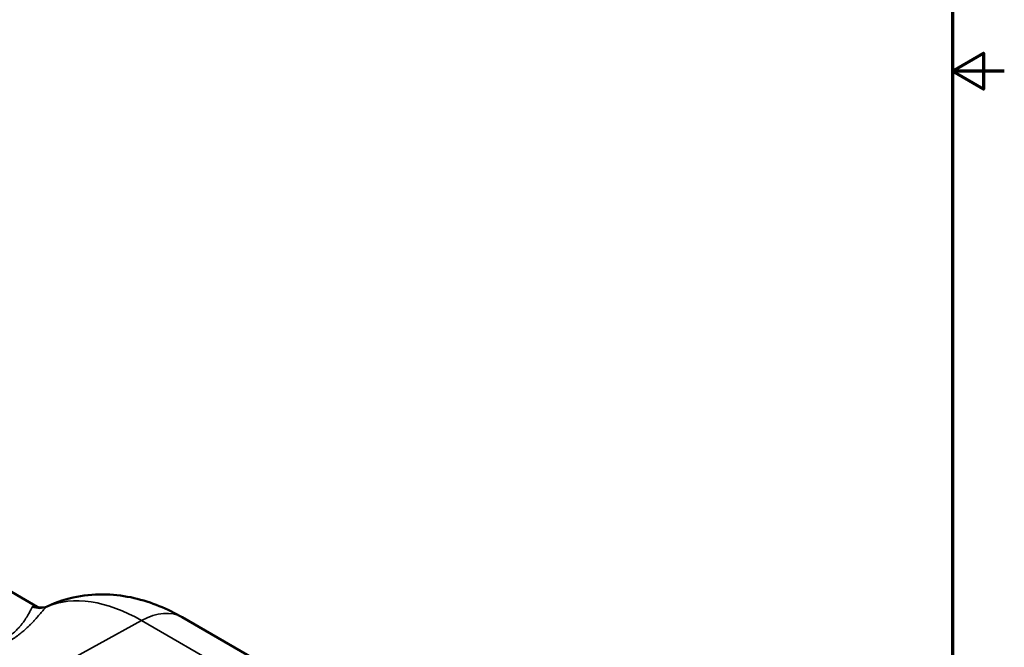
# Model space of a CAD drawing. Units: inches. Extents: x 0.2 to 24.3, y 0.2 to 18.7.
# Drawn here: x 19 to 24.3, y 6.4 to 9.7 of the extents above; entities that cross this region are included whole.
import ezdxf

# ---------------------------------------------------------------- set-up
doc = ezdxf.new("R2010")
doc.units = ezdxf.units.IN
doc.header["$LTSCALE"] = 1.111111
doc.header["$MEASUREMENT"] = 0
for name, color, linetype, lineweight in [('Border (ANSI)', 7, 'Continuous', 70), ('Visible (ANSI)', 7, 'Continuous', 50), ('Visible Narrow (ANSI)', 7, 'Continuous', 35)]:
    doc.layers.add(name, color=color, linetype=linetype, lineweight=lineweight)

# ---------------------------------------------------------------- blocks, each defined once
blk = doc.blocks.new('Borders Default Border')
at = {"layer": 'Border (ANSI)', "flags": 128}
for points in [[(0.3937, 0.3937), (0.3937, 16.6063), (21.6063, 16.6063), (21.6063, 0.3937), (0.3937, 0.3937)], [(21.8563, 8.5), (21.6063, 8.5), (21.7563, 8.5866), (21.7563, 8.4134), (21.6063, 8.5)]]:
    blk.add_lwpolyline(points, dxfattribs=at)

msp = doc.modelspace()

# ---------------------------------------------------------------- linework, layer by layer
at = {"layer": 'Visible (ANSI)'}
for p, q in [((19.1005, 6.5747), (18.3487, 7.0087)), ((19.8774, 6.5182), (20.5299, 6.1415))]:
    msp.add_line(p, q, dxfattribs=at)
for points, knots in [([(19.8774, 6.5182), (19.8384, 6.5407), (19.7976, 6.561), (19.7117, 6.5959), (19.6667, 6.6105), (19.5721, 6.632), (19.5225, 6.6389), (19.4195, 6.6422), (19.3662, 6.6385), (19.259, 6.6178), (19.2052, 6.6007), (19.154, 6.5768)], [1.5707963, 1.5707963, 1.5707963, 1.5707963, 1.7179059, 1.7179059, 1.8650154, 1.8650154, 2.012125, 2.012125, 2.1592345, 2.1592345, 2.3063441, 2.3063441, 2.3063441, 2.3063441]), ([(19.1005, 6.5747), (19.1007, 6.5746), (19.1021, 6.5737), (19.1082, 6.5717), (19.1124, 6.5706), (19.1273, 6.5693), (19.141, 6.5707), (19.154, 6.5768)], [0, 0, 0, 0, 0.1882234, 0.1882234, 0.346358, 0.346358, 0.6084207, 0.6084207, 0.6084207, 0.6084207])]:
    msp.add_open_spline(points, degree=3, knots=knots, dxfattribs=at)
msp.add_open_spline([(19.1005, 6.5747), (19.1005, 6.5747), (19.1005, 6.5747), (19.1005, 6.5747)], degree=3, dxfattribs=at)
at = {"layer": 'Visible Narrow (ANSI)'}
for p, q in [((19.6601, 6.5006), (19.2049, 6.2515)), ((20.4221, 6.0606), (19.6601, 6.5006))]:
    msp.add_line(p, q, dxfattribs=at)
for centre, major_axis, ratio, start_param, end_param in [((19.6601, 5.6047), (-0.5486, 0.9502), 0.57735, 5.497787, 6.211939), ((19.1118, 6.6558), (0.0628, -0.0649), 0.990067, 5.081004, 5.972435), ((19.6517, 6.1273), (0.2257, 0.3909), 0.57735, 0, 0.759218)]:
    msp.add_ellipse(centre, major_axis=major_axis, ratio=ratio, start_param=start_param, end_param=end_param, dxfattribs=at)
for points, knots in [([(18.8673, 6.3659), (18.8775, 6.371), (18.8873, 6.3762), (18.8964, 6.3813), (18.9066, 6.3871), (18.9161, 6.3928), (18.925, 6.3986), (18.926, 6.3992), (18.9269, 6.3998), (18.9279, 6.4005), (18.9356, 6.4056), (18.9429, 6.4107), (18.9498, 6.4159), (18.9507, 6.4165), (18.9516, 6.4172), (18.9525, 6.4179), (18.9554, 6.4201), (18.9582, 6.4223), (18.9609, 6.4245), (18.9645, 6.4274), (18.9679, 6.4302), (18.9712, 6.4331), (18.972, 6.4338), (18.9728, 6.4345), (18.9737, 6.4352), (18.9793, 6.4402), (18.9845, 6.445), (18.9894, 6.4498), (18.9949, 6.4553), (19, 6.4607), (19.0047, 6.4659), (19.0052, 6.4665), (19.0058, 6.4671), (19.0063, 6.4677), (19.0104, 6.4724), (19.0141, 6.4769), (19.0176, 6.4813), (19.0216, 6.4863), (19.0252, 6.4911), (19.0286, 6.4958), (19.0289, 6.4963), (19.0293, 6.4968), (19.0296, 6.4972), (19.0326, 6.5014), (19.0353, 6.5055), (19.0379, 6.5094), (19.0408, 6.5138), (19.0434, 6.518), (19.0458, 6.522), (19.046, 6.5223), (19.0462, 6.5227), (19.0464, 6.523), (19.051, 6.5307), (19.055, 6.5377), (19.0584, 6.5441), (19.0585, 6.5442), (19.0586, 6.5444), (19.0586, 6.5446), (19.0603, 6.5477), (19.0619, 6.5507), (19.0634, 6.5535), (19.0649, 6.5564), (19.0663, 6.5592), (19.0677, 6.5617), (19.0703, 6.5668), (19.0725, 6.571), (19.0745, 6.5745)], [0, 0, 0, 0, 0.055954, 0.055954, 0.055954, 0.118241, 0.118241, 0.118241, 0.125, 0.125, 0.125, 0.180175, 0.180175, 0.180175, 0.1875, 0.1875, 0.1875, 0.211107, 0.211107, 0.211107, 0.242213, 0.242213, 0.242213, 0.25, 0.25, 0.25, 0.30489, 0.30489, 0.30489, 0.367751, 0.367751, 0.367751, 0.375, 0.375, 0.375, 0.430751, 0.430751, 0.430751, 0.493789, 0.493789, 0.493789, 0.5, 0.5, 0.5, 0.556793, 0.556793, 0.556793, 0.619996, 0.619996, 0.619996, 0.625, 0.625, 0.625, 0.746988, 0.746988, 0.746988, 0.75, 0.75, 0.75, 0.810617, 0.810617, 0.810617, 0.874049, 0.874049, 0.874049, 1, 1, 1, 1]), ([(19.1519, 6.575), (19.1477, 6.5715), (19.1433, 6.5671), (19.1384, 6.562), (19.1359, 6.5594), (19.1334, 6.5566), (19.1307, 6.5536), (19.128, 6.5505), (19.1252, 6.5473), (19.1222, 6.5439), (19.1221, 6.5438), (19.122, 6.5437), (19.1219, 6.5435), (19.1161, 6.5368), (19.1097, 6.5294), (19.1026, 6.5213), (19.1025, 6.5211), (19.1024, 6.521), (19.1023, 6.5208), (19.0988, 6.5168), (19.0951, 6.5126), (19.0912, 6.5083), (19.0871, 6.5038), (19.0829, 6.4991), (19.0783, 6.4942), (19.0782, 6.4941), (19.0781, 6.494), (19.078, 6.4939), (19.0735, 6.4891), (19.0688, 6.4842), (19.0638, 6.4791), (19.0637, 6.479), (19.0636, 6.479), (19.0635, 6.4789), (19.0584, 6.4737), (19.053, 6.4685), (19.0472, 6.4631), (19.0414, 6.4576), (19.0352, 6.452), (19.0285, 6.4463), (19.022, 6.4407), (19.0151, 6.4351), (19.0078, 6.4293), (19.0075, 6.4291), (19.0072, 6.4288), (19.0069, 6.4286), (19.003, 6.4256), (18.999, 6.4226), (18.9949, 6.4195), (18.9907, 6.4165), (18.9865, 6.4134), (18.9821, 6.4103), (18.9741, 6.4047), (18.9655, 6.3991), (18.9566, 6.3934), (18.9558, 6.3929), (18.9549, 6.3924), (18.9541, 6.3919), (18.9442, 6.3856), (18.9337, 6.3794), (18.9226, 6.3732), (18.9131, 6.3679), (18.9031, 6.3626), (18.8927, 6.3573)], [0, 0, 0, 0, 0.122951, 0.122951, 0.122951, 0.185087, 0.185087, 0.185087, 0.247574, 0.247574, 0.247574, 0.25, 0.25, 0.25, 0.372931, 0.372931, 0.372931, 0.375, 0.375, 0.375, 0.435704, 0.435704, 0.435704, 0.498598, 0.498598, 0.498598, 0.5, 0.5, 0.5, 0.561611, 0.561611, 0.561611, 0.5625, 0.5625, 0.5625, 0.625, 0.625, 0.625, 0.688492, 0.688492, 0.688492, 0.75, 0.75, 0.75, 0.752584, 0.752584, 0.752584, 0.784612, 0.784612, 0.784612, 0.816518, 0.816518, 0.816518, 0.875, 0.875, 0.875, 0.880385, 0.880385, 0.880385, 0.944879, 0.944879, 0.944879, 1, 1, 1, 1]), ([(19.0745, 6.5745), (19.0752, 6.5757), (19.076, 6.5767), (19.077, 6.5775), (19.078, 6.5784), (19.0791, 6.579), (19.0804, 6.5794), (19.0828, 6.5802), (19.0857, 6.5802), (19.089, 6.5795), (19.0891, 6.5795), (19.0892, 6.5794), (19.0893, 6.5794), (19.0926, 6.5786), (19.0963, 6.5771), (19.1004, 6.5747), (19.1004, 6.5747), (19.1005, 6.5747), (19.1005, 6.5747)], [0, 0, 0, 0, 0.01594603, 0.01594603, 0.01594603, 0.03188756, 0.03188756, 0.03188756, 0.0625, 0.0625, 0.0625, 0.06360941, 0.06360941, 0.06360941, 0.09375, 0.09375, 0.09375, 0.09396036, 0.09396036, 0.09396036, 0.09396036]), ([(19.154, 6.5768), (19.154, 6.5768), (19.154, 6.5768), (19.154, 6.5768), (19.1532, 6.5764), (19.1525, 6.5758), (19.1519, 6.575)], [0.98440734, 0.98440734, 0.98440734, 0.98440734, 0.98484433, 0.98484433, 0.98484433, 1, 1, 1, 1])]:
    msp.add_open_spline(points, degree=3, knots=knots, dxfattribs=at)

# ---------------------------------------------------------------- block references
at = {"xscale": 1.111111111111111, "yscale": 1.111111111111111, "zscale": 1.111111111111111}
msp.add_blockref('Borders Default Border', (0, 0), dxfattribs=at)

doc.saveas('drawing.dxf')
